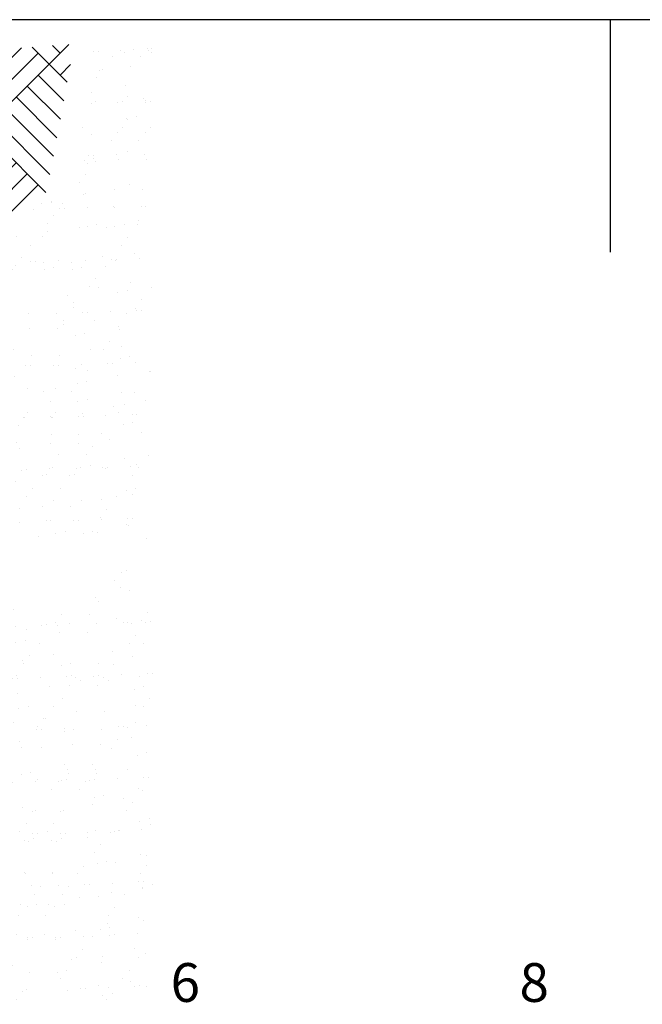
# Model space of a CAD drawing. Extents: x 3824 to 45824, y 21441 to 51141.
# Drawn here: x 17334 to 18940, y 39178 to 41718 of the extents above; entities that cross this region are included whole.
import ezdxf

# ---------------------------------------------------------------- set-up
doc = ezdxf.new("R2010")
doc.units = 0
doc.header["$LTSCALE"] = 50
doc.header["$MEASUREMENT"] = 0
doc.layers.get('0').update_dxf_attribs({"linetype": 'CONTINUOUS'})
doc.layers.add('COTAS', color=2, linetype='CONTINUOUS')
doc.layers.add('PLANTA', color=2, linetype='CONTINUOUS')
doc.styles.add('R60', font='ROMANS', dxfattribs={"height": 100})

# ---------------------------------------------------------------- blocks, each defined once
blk = doc.blocks.new('*X3')
at = {"color": 0}
for p, q in [((2221.8, 12251.9), (2221.8, 12251.9)), ((2234.3, 12252.5), (2234.3, 12252.5)), ((2293.3, 12255), (2293.3, 12255)), ((2301.6, 12249.8), (2301.6, 12249.8)), ((2326, 12255.2), (2326, 12255.2)), ((2360.7, 12258), (2360.7, 12258)), ((2373.2, 12258.5), (2373.2, 12258.5)), ((2271.9, 12237.7), (2271.9, 12237.7)), ((2238.7, 12202.2), (2238.7, 12202.2)), ((2246.9, 12205.1), (2246.9, 12205.1)), ((2318.9, 12211.7), (2318.9, 12211.7)), ((2231, 12184.3), (2231, 12184.3)), ((2216.1, 12144.9), (2216.1, 12144.9)), ((2304, 12164.4), (2304, 12164.4)), ((2218, 12117.7), (2218, 12117.7)), ((2228.1, 12121.7), (2228.1, 12121.7)), ((2285.4, 12120.7), (2285.4, 12120.7)), ((2297.9, 12121.2), (2297.9, 12121.2)), ((2309, 12136.3), (2309, 12136.3)), ((2350.8, 12129.7), (2350.8, 12129.7)), ((2356.9, 12123.8), (2356.9, 12123.8)), ((2308.8, 12079.5), (2308.8, 12079.5)), ((2309.1, 12075.3), (2309.1, 12075.3)), ((2333.2, 12084.9), (2333.2, 12084.9)), ((2194.1, 12054.1), (2194.1, 12054.1)), ((2284.2, 12042.8), (2284.2, 12042.8)), ((2298.4, 12055.8), (2298.4, 12055.8)), ((2217, 12037.4), (2217, 12037.4)), ((2268.2, 12022), (2268.2, 12022)), ((2311.2, 11994.1), (2311.2, 11994.1)), ((2198.9, 11969.2), (2198.9, 11969.2)), ((2207, 11962.1), (2207, 11962.1)), ((2210.2, 11983.4), (2210.2, 11983.4)), ((2222.7, 11983.9), (2222.7, 11983.9)), ((2223.3, 11974.6), (2223.3, 11974.6)), ((2226.5, 11967.6), (2226.5, 11967.6)), ((2281.6, 11986.5), (2281.6, 11986.5)), ((2287.3, 11971.5), (2287.3, 11971.5)), ((2185.5, 11914.3), (2185.5, 11914.3)), ((2201.5, 11935.1), (2201.5, 11935.1)), ((2277.4, 11896.2), (2277.4, 11896.2)), ((2316, 11909.2), (2316, 11909.2)), ((2113.4, 11864.3), (2113.4, 11864.3)), ((2115, 11863.1), (2115, 11863.1)), ((2143.8, 11859.9), (2143.8, 11859.9)), ((2196.4, 11881.5), (2196.4, 11881.5)), ((2201.3, 11883.8), (2201.3, 11883.8)), ((2067.5, 11843.1), (2067.5, 11843.1)), ((2089, 11858.9), (2089, 11858.9)), ((2134.9, 11846.1), (2134.9, 11846.1)), ((2147.4, 11846.6), (2147.4, 11846.6)), ((2206.4, 11849.2), (2206.4, 11849.2)), ((2273.8, 11852.1), (2273.8, 11852.1)), ((2118.9, 11827.4), (2118.9, 11827.4)), ((2102.9, 11806.6), (2102.9, 11806.6)), ((2105.1, 11787.8), (2105.1, 11787.8)), ((2185.3, 11797.2), (2185.3, 11797.2)), ((2206.1, 11798.9), (2206.1, 11798.9)), ((2230.5, 11804.3), (2230.5, 11804.3)), ((2024.1, 11773.1), (2024.1, 11773.1)), ((2091.4, 11773.5), (2091.4, 11773.5)), ((1979.1, 11748.6), (1979.1, 11748.6)), ((2003.5, 11754), (2003.5, 11754)), ((2061.2, 11752.2), (2061.2, 11752.2)), ((2036.2, 11719.7), (2036.2, 11719.7)), ((2059.7, 11708.7), (2059.7, 11708.7)), ((2072.2, 11709.3), (2072.2, 11709.3)), ((2131.1, 11711.9), (2131.1, 11711.9)), ((1933.3, 11703.2), (1933.3, 11703.2)), ((1992.2, 11705.8), (1992.2, 11705.8)), ((2013, 11688.8), (2013, 11688.8)), ((2020.3, 11698.9), (2020.3, 11698.9)), ((2094.5, 11707.2), (2094.5, 11707.2)), ((2096.2, 11688.6), (2096.2, 11688.6)), ((2120.6, 11694), (2120.6, 11694)), ((1932.8, 11679.4), (1932.8, 11679.4)), ((1981.5, 11663.2), (1981.5, 11663.2)), ((1893.6, 11643.7), (1893.6, 11643.7)), ((1978.6, 11644.5), (1978.6, 11644.5)), ((1953.6, 11612), (1953.6, 11612)), ((2003.1, 11613.5), (2003.1, 11613.5)), ((1922.1, 11598.8), (1922.1, 11598.8)), ((1937.6, 11591.2), (1937.6, 11591.2)), ((2010.7, 11583.7), (2010.7, 11583.7)), ((1917, 11568.5), (1917, 11568.5)), ((1984.4, 11571.4), (1984.4, 11571.4)), ((1986.3, 11578.3), (1986.3, 11578.3)), ((1996.9, 11572), (1996.9, 11572)), ((2055.9, 11574.5), (2055.9, 11574.5)), ((1992.5, 11532.9), (1992.5, 11532.9)), ((2057.5, 11536.5), (2057.5, 11536.5)), ((1911.1, 11514.6), (1911.1, 11514.6)), ((1988.7, 11492.9), (1988.7, 11492.9)), ((2015.8, 11482.2), (2015.8, 11482.2)), ((2062.8, 11467), (2062.8, 11467)), ((1921.7, 11434.7), (1921.7, 11434.7)), ((1974.8, 11428.8), (1974.8, 11428.8)), ((1980.6, 11437.2), (1980.6, 11437.2)), ((1981.4, 11448.7), (1981.4, 11448.7)), ((1990.8, 11449.7), (1990.8, 11449.7)), ((2048, 11440.2), (2048, 11440.2)), ((2060.5, 11440.7), (2060.5, 11440.7)), ((1993.5, 11408), (1993.5, 11408)), ((2017.9, 11413.5), (2017.9, 11413.5)), ((2051.8, 11382.8), (2051.8, 11382.8)), ((1933.1, 11374.5), (1933.1, 11374.5)), ((1971.5, 11373.3), (1971.5, 11373.3)), ((2094.7, 11374.2), (2094.7, 11374.2)), ((2110.6, 11348.1), (2110.6, 11348.1)), ((1972.8, 11302.9), (1972.8, 11302.9)), ((1985.3, 11303.4), (1985.3, 11303.4)), ((1995.9, 11322.6), (1995.9, 11322.6)), ((2041.8, 11307.4), (2041.8, 11307.4)), ((2044.2, 11306), (2044.2, 11306)), ((2053, 11319.8), (2053, 11319.8)), ((2111.7, 11308.9), (2111.7, 11308.9)), ((1960.9, 11292.8), (1960.9, 11292.8)), ((2028, 11287.3), (2028, 11287.3)), ((2012, 11266.5), (2012, 11266.5)), ((2113, 11262.7), (2113, 11262.7)), ((2000.7, 11237.8), (2000.7, 11237.8)), ((2025.1, 11243.2), (2025.1, 11243.2)), ((2031.2, 11226.9), (2031.2, 11226.9)), ((2112.2, 11241.5), (2112.2, 11241.5)), ((1970.3, 11212.1), (1970.3, 11212.1)), ((2131.9, 11211.8), (2131.9, 11211.8)), ((2107.8, 11174.7), (2107.8, 11174.7)), ((2117.8, 11177.8), (2117.8, 11177.8)), ((1969, 11168.7), (1969, 11168.7)), ((2003.1, 11152.4), (2003.1, 11152.4)), ((2036.4, 11171.6), (2036.4, 11171.6)), ((2048.9, 11172.2), (2048.9, 11172.2)), ((2090.2, 11157.5), (2090.2, 11157.5)), ((2101.6, 11161), (2101.6, 11161)), ((2020.1, 11142.6), (2020.1, 11142.6)), ((2065.2, 11125), (2065.2, 11125)), ((2049.2, 11104.1), (2049.2, 11104.1)), ((2032.3, 11072.9), (2032.3, 11072.9)), ((2090.5, 11076.7), (2090.5, 11076.7)), ((2120.1, 11092.4), (2120.1, 11092.4)), ((2007.5, 11049.8), (2007.5, 11049.8)), ((2007.9, 11067.5), (2007.9, 11067.5)), ((2010.2, 11067.2), (2010.2, 11067.2)), ((1973.6, 11034.8), (1973.6, 11034.8)), ((2032.6, 11037.4), (2032.6, 11037.4)), ((2100, 11040.4), (2100, 11040.4)), ((2112.5, 11040.9), (2112.5, 11040.9)), ((1982.6, 11017.3), (1982.6, 11017.3)), ((2080.6, 11001.3), (2080.6, 11001.3)), ((2125, 11007.5), (2125, 11007.5)), ((2149.4, 11012.9), (2149.4, 11012.9)), ((2017.4, 10811.8), (2017.4, 10811.8)), ((2139.6, 10800.3), (2139.6, 10800.3)), ((1962.1, 10779.7), (1962.1, 10779.7)), ((2021, 10768.9), (2021, 10768.9)), ((2088.4, 10771.8), (2088.4, 10771.8)), ((2100.9, 10772.3), (2100.9, 10772.3)), ((2123.7, 10779.4), (2123.7, 10779.4)), ((2129.2, 10770.6), (2129.2, 10770.6)), ((2159.8, 10774.9), (2159.8, 10774.9)), ((1968, 10746.5), (1968, 10746.5)), ((2048.9, 10761.2), (2048.9, 10761.2)), ((2134.5, 10751.8), (2134.5, 10751.8)), ((2022.2, 10726.9), (2022.2, 10726.9)), ((2046.6, 10732.3), (2046.6, 10732.3)), ((2082, 10725.1), (2082, 10725.1)), ((2057, 10692.6), (2057, 10692.6)), ((2119.3, 10695.3), (2119.3, 10695.3)), ((2038.3, 10680.6), (2038.3, 10680.6)), ((2041, 10671.7), (2041, 10671.7)), ((2139.3, 10666.9), (2139.3, 10666.9)), ((2163.7, 10672.4), (2163.7, 10672.4)), ((2024.6, 10641.5), (2024.6, 10641.5)), ((2164.5, 10641.1), (2164.5, 10641.1)), ((1999.3, 10617.4), (1999.3, 10617.4)), ((2013.1, 10634.5), (2013.1, 10634.5)), ((2025.6, 10635), (2025.6, 10635)), ((2084.6, 10637.6), (2084.6, 10637.6)), ((2152, 10640.5), (2152, 10640.5)), ((2160.9, 10617.1), (2160.9, 10617.1)), ((2176.8, 10637.9), (2176.8, 10637.9)), ((2189.6, 10629.4), (2189.6, 10629.4)), ((2027.2, 10596.3), (2027.2, 10596.3)), ((2108.7, 10614.7), (2108.7, 10614.7)), ((2141.7, 10581.5), (2141.7, 10581.5)), ((2029.4, 10556.6), (2029.4, 10556.6)), ((2053.8, 10562), (2053.8, 10562)), ((2119.2, 10562.7), (2119.2, 10562.7)), ((2179, 10548.8), (2179, 10548.8)), ((2017.3, 10521), (2017.3, 10521)), ((2094.2, 10530.2), (2094.2, 10530.2)), ((2097.6, 10530.4), (2097.6, 10530.4)), ((2009.3, 10500.3), (2009.3, 10500.3)), ((2076.7, 10503.2), (2076.7, 10503.2)), ((2078.2, 10509.4), (2078.2, 10509.4)), ((2089.2, 10503.8), (2089.2, 10503.8)), ((2146.5, 10496.7), (2146.5, 10496.7)), ((2148.2, 10506.4), (2148.2, 10506.4)), ((2170.9, 10502.1), (2170.9, 10502.1)), ((2031.8, 10471.2), (2031.8, 10471.2)), ((2167.9, 10464.6), (2167.9, 10464.6)), ((1943.9, 10451.7), (1943.9, 10451.7)), ((2006.7, 10440.4), (2006.7, 10440.4)), ((2036.5, 10455), (2036.5, 10455)), ((2087.7, 10455.1), (2087.7, 10455.1)), ((2011.6, 10422.5), (2011.6, 10422.5)), ((1995.6, 10401.7), (1995.6, 10401.7)), ((2061, 10391.8), (2061, 10391.8)), ((2148.9, 10411.2), (2148.9, 10411.2)), ((2156.4, 10400.4), (2156.4, 10400.4)), ((2158, 10389.2), (2158, 10389.2)), ((1934.1, 10363), (1934.1, 10363)), ((2001.5, 10365.9), (2001.5, 10365.9)), ((2014, 10366.5), (2014, 10366.5)), ((2036.6, 10386.4), (2036.6, 10386.4)), ((2072.9, 10369), (2072.9, 10369)), ((2077.1, 10374.5), (2077.1, 10374.5)), ((2131.4, 10367.9), (2131.4, 10367.9)), ((2140.4, 10372), (2140.4, 10372)), ((2152.9, 10372.5), (2152.9, 10372.5)), ((1915.4, 10346.7), (1915.4, 10346.7)), ((1921.9, 10360.9), (1921.9, 10360.9)), ((1953.9, 10347.3), (1953.9, 10347.3)), ((1995.6, 10356.2), (1995.6, 10356.2)), ((2115.4, 10347), (2115.4, 10347)), ((1928.9, 10314.8), (1928.9, 10314.8)), ((1912.9, 10294), (1912.9, 10294)), ((2039, 10300.9), (2039, 10300.9)), ((2066, 10290.3), (2066, 10290.3)), ((2073.7, 10292.7), (2073.7, 10292.7)), ((1904.7, 10266.2), (1904.7, 10266.2)), ((1926.7, 10276.1), (1926.7, 10276.1)), ((1951.1, 10281.5), (1951.1, 10281.5)), ((1985.7, 10280.8), (1985.7, 10280.8)), ((2048.8, 10260.2), (2048.8, 10260.2)), ((1871.2, 10239.7), (1871.2, 10239.7)), ((2032.8, 10239.3), (2032.8, 10239.3)), ((2065.1, 10234.7), (2065.1, 10234.7)), ((2077.6, 10235.2), (2077.6, 10235.2)), ((1926.2, 10228.6), (1926.2, 10228.6)), ((1938.7, 10229.2), (1938.7, 10229.2)), ((1997.7, 10231.7), (1997.7, 10231.7)), ((2043.8, 10216.1), (2043.8, 10216.1)), ((2056.1, 10214.9), (2056.1, 10214.9)), ((2068.2, 10221.5), (2068.2, 10221.5)), ((1929.1, 10190.6), (1929.1, 10190.6)), ((1975.1, 10200.3), (1975.1, 10200.3)), ((1991.1, 10185), (1991.1, 10185)), ((1893.7, 10181.9), (1893.7, 10181.9)), ((1966.1, 10152.5), (1966.1, 10152.5)), ((2045.4, 10134.4), (2045.4, 10134.4)), ((1950.1, 10131.6), (1950.1, 10131.6)), ((1958.3, 10111.2), (1958.3, 10111.2)), ((1964, 10116), (1964, 10116)), ((2046.2, 10130.7), (2046.2, 10130.7)), ((1863.5, 10091.8), (1863.5, 10091.8)), ((1883.7, 10106.5), (1883.7, 10106.5)), ((1922.4, 10094.4), (1922.4, 10094.4)), ((1933.9, 10105.8), (1933.9, 10105.8)), ((1989.9, 10097.4), (1989.9, 10097.4)), ((2002.3, 10097.9), (2002.3, 10097.9)), ((2061.3, 10100.5), (2061.3, 10100.5)), ((2086, 10097.8), (2086, 10097.8)), ((1908.4, 10077.3), (1908.4, 10077.3)), ((2070, 10077), (2070, 10077)), ((1883.5, 10044.8), (1883.5, 10044.8)), ((1954.1, 10040.6), (1954.1, 10040.6)), ((2034.4, 10050.1), (2034.4, 10050.1)), ((2051, 10045.8), (2051, 10045.8)), ((2075.4, 10051.2), (2075.4, 10051.2)), ((1867.5, 10023.9), (1867.5, 10023.9)), ((1873.1, 10026), (1873.1, 10026)), ((1936.3, 10020.4), (1936.3, 10020.4)), ((2028.3, 10022.7), (2028.3, 10022.7)), ((2003.3, 9990.1), (2003.3, 9990.1)), ((1914.6, 9960), (1914.6, 9960)), ((1927.1, 9960.6), (1927.1, 9960.6)), ((1943.5, 9960.1), (1943.5, 9960.1)), ((1986, 9963.2), (1986, 9963.2)), ((1987.4, 9969.3), (1987.4, 9969.3)), ((2024.4, 9974.7), (2024.4, 9974.7)), ((2053.4, 9960.4), (2053.4, 9960.4)), ((2053.5, 9966.1), (2053.5, 9966.1)), ((2066, 9966.7), (2066, 9966.7)), ((1862, 9941.7), (1862, 9941.7)), ((1941.1, 9935.5), (1941.1, 9935.5)), ((1965.5, 9940.9), (1965.5, 9940.9)), ((1945.7, 9915), (1945.7, 9915)), ((1920.7, 9882.4), (1920.7, 9882.4)), ((2013.8, 9894.2), (2013.8, 9894.2)), ((1852.1, 9866.4), (1852.1, 9866.4)), ((1904.7, 9861.6), (1904.7, 9861.6)), ((1932.4, 9875.8), (1932.4, 9875.8)), ((2058.2, 9875.5), (2058.2, 9875.5)), ((1855.6, 9830.6), (1855.6, 9830.6)), ((1943.5, 9850.1), (1943.5, 9850.1)), ((1978.2, 9828.8), (1978.2, 9828.8)), ((1990.7, 9829.3), (1990.7, 9829.3)), ((2049.7, 9831.9), (2049.7, 9831.9)), ((1851.8, 9823.3), (1851.8, 9823.3)), ((1863, 9807.3), (1863, 9807.3)), ((1910.8, 9825.9), (1910.8, 9825.9)), ((2002.7, 9809.9), (2002.7, 9809.9)), ((2024.6, 9806.9), (2024.6, 9806.9)), ((2040.5, 9827.8), (2040.5, 9827.8)), ((1922.5, 9800.5), (1922.5, 9800.5)), ((1948.3, 9765.2), (1948.3, 9765.2)), ((1972.7, 9770.6), (1972.7, 9770.6))]:
    blk.add_line(p, q, dxfattribs=at)
blk = doc.blocks.new('*X5')
at = {"color": 0}
for p, q in [((2036.5, 12218.8), (2087.2, 12269.5)), ((2064.8, 12247.1), (2045.3, 12266.5)), ((1912.9, 12151.8), (2008.2, 12247.1)), ((1927.8, 12223.2), (1965.3, 12260.8)), ((2036.5, 12218.8), (1992.5, 12262.7)), ((1898, 12080.3), (2036.5, 12218.8)), ((2083.4, 12171.9), (2036.5, 12218.8)), ((2064.8, 12190.5), (2092, 12217.8)), ((2074.5, 12124.2), (2008.2, 12190.5)), ((2065.5, 12076.6), (1979.9, 12162.2)), ((2056.6, 12029), (1951.6, 12134)), ((2047.6, 11981.4), (1923.3, 12105.7)), ((2038.7, 11933.7), (1897, 12075.5)), ((1883.1, 12008.8), (1895, 12020.8)), ((2028.4, 11887.5), (1887.2, 12028.7)), ((1753.6, 11822.8), (1923.3, 11992.5)), ((1781.9, 11794.5), (1951.6, 11964.2)), ((1810.2, 11766.3), (1979.9, 11936)), ((1838.5, 11738), (2008.2, 11907.7)), ((1862.4, 11714.1), (1739.5, 11837)), ((1834.7, 11685.2), (1712.8, 11807.1)), ((1807.1, 11656.3), (1689.2, 11774.1)), ((1779.4, 11627.4), (1665.6, 11741.1)), ((1753.6, 11596.6), (1642, 11708.1)), ((1725.3, 11568.3), (1618.5, 11675.1)), ((1697.1, 11540), (1604.1, 11632.9)), ((1606, 11618.6), (1612.2, 11624.8)), ((1697.1, 11540), (1769.2, 11612.1)), ((1612.7, 11568.7), (1640.5, 11596.6)), ((1619.3, 11518.8), (1668.8, 11568.3)), ((1725.3, 11511.7), (1779.5, 11565.9)), ((1626.2, 11469.2), (1697.1, 11540)), ((1810.5, 11426.6), (1697.1, 11540)), ((1826.6, 11353.8), (1668.8, 11511.7)), ((1753.6, 11483.4), (1789.8, 11519.6)), ((1810.2, 11313.7), (1640.5, 11483.4)), ((1781.9, 11455.1), (1800.1, 11473.3)), ((1781.9, 11285.4), (1633.7, 11433.6)), ((1810.2, 11426.8), (1810.4, 11427)), ((1753.6, 11257.1), (1648.8, 11361.9)), ((1697.1, 11200.6), (1830.9, 11334.5)), ((1725.3, 11228.9), (1663.9, 11290.3)), ((1725.3, 11172.3), (1840.7, 11287.6)), ((1753.6, 11144), (1846.7, 11237.1)), ((1697.1, 11200.6), (1674.2, 11223.4)), ((1676.3, 11179.8), (1697.1, 11200.6)), ((1866.8, 11030.9), (1697.1, 11200.6)), ((1781.9, 11115.7), (1852.8, 11186.6)), ((1838.5, 11002.6), (1677, 11164)), ((1810.2, 11087.4), (1858.9, 11136.1)), ((1787.6, 10996.9), (1679.9, 11104.6)), ((1838.5, 11059.2), (1864.9, 11085.6)), ((1731.1, 10996.9), (1682.7, 11045.2)), ((1832.8, 10996.9), (1866.8, 11030.9)), ((1866.8, 11030.9), (1871, 11035.1)), ((1872.1, 11025.5), (1866.8, 11030.9))]:
    blk.add_line(p, q, dxfattribs=at)
blk = doc.blocks.new('*X6')
at = {"color": 0}
for p, q in [((2293.3, 12255), (2293.3, 12255)), ((2301.6, 12249.8), (2301.6, 12249.8)), ((2271.9, 12237.7), (2271.9, 12237.7)), ((2285.4, 12120.7), (2285.4, 12120.7)), ((2297.9, 12121.2), (2297.9, 12121.2)), ((2284.2, 12042.8), (2284.2, 12042.8)), ((2298.4, 12055.8), (2298.4, 12055.8)), ((2268.2, 12022), (2268.2, 12022)), ((2281.6, 11986.5), (2281.6, 11986.5)), ((2287.3, 11971.5), (2287.3, 11971.5)), ((2277.4, 11896.2), (2277.4, 11896.2)), ((2206.4, 11849.2), (2206.4, 11849.2)), ((2273.8, 11852.1), (2273.8, 11852.1)), ((2286.3, 11852.7), (2286.3, 11852.7)), ((2266.8, 11815.6), (2266.8, 11815.6)), ((2185.3, 11797.2), (2185.3, 11797.2)), ((2206.1, 11798.9), (2206.1, 11798.9)), ((2230.5, 11804.3), (2230.5, 11804.3)), ((2263.7, 11805.3), (2263.7, 11805.3)), ((2238.7, 11772.8), (2238.7, 11772.8)), ((2222.7, 11751.9), (2222.7, 11751.9)), ((2131.1, 11711.9), (2131.1, 11711.9)), ((2175.4, 11721.9), (2175.4, 11721.9)), ((2198.5, 11714.8), (2198.5, 11714.8)), ((2208.5, 11713.5), (2208.5, 11713.5)), ((2211, 11715.3), (2211, 11715.3)), ((2255.7, 11731.3), (2255.7, 11731.3)), ((2270, 11717.9), (2270, 11717.9)), ((2094.5, 11707.2), (2094.5, 11707.2)), ((2096.2, 11688.6), (2096.2, 11688.6)), ((2120.6, 11694), (2120.6, 11694)), ((2181, 11697.6), (2181, 11697.6)), ((2156.1, 11665.1), (2156.1, 11665.1)), ((2140.1, 11644.2), (2140.1, 11644.2)), ((2164.8, 11641.3), (2164.8, 11641.3)), ((2237.7, 11634.1), (2237.7, 11634.1)), ((2245.8, 11656), (2245.8, 11656)), ((2300.9, 11642.9), (2300.9, 11642.9)), ((2083.4, 11623), (2083.4, 11623)), ((2213.3, 11628.6), (2213.3, 11628.6)), ((2275.9, 11610.4), (2275.9, 11610.4)), ((2098.4, 11589.9), (2098.4, 11589.9)), ((2098.6, 11603.2), (2098.6, 11603.2)), ((2194.7, 11580.6), (2194.7, 11580.6)), ((2259.9, 11589.6), (2259.9, 11589.6)), ((2262.2, 11583.6), (2262.2, 11583.6)), ((2274.7, 11584.1), (2274.7, 11584.1)), ((2055.9, 11574.5), (2055.9, 11574.5)), ((2073.4, 11557.4), (2073.4, 11557.4)), ((2123.3, 11577.5), (2123.3, 11577.5)), ((2135.8, 11578), (2135.8, 11578)), ((2153.7, 11557.1), (2153.7, 11557.1)), ((2235.2, 11575.4), (2235.2, 11575.4)), ((2057.5, 11536.5), (2057.5, 11536.5)), ((2073.5, 11547.6), (2073.5, 11547.6)), ((2215.7, 11543.2), (2215.7, 11543.2)), ((2218.2, 11535.2), (2218.2, 11535.2)), ((2103.4, 11518.3), (2103.4, 11518.3)), ((2127.8, 11523.8), (2127.8, 11523.8)), ((2143.8, 11481.7), (2143.8, 11481.7)), ((2177.3, 11481.9), (2177.3, 11481.9)), ((2193.3, 11502.7), (2193.3, 11502.7)), ((2224.1, 11491.2), (2224.1, 11491.2)), ((2062.8, 11467), (2062.8, 11467)), ((2220.5, 11458.4), (2220.5, 11458.4)), ((2244.9, 11463.8), (2244.9, 11463.8)), ((2048, 11440.2), (2048, 11440.2)), ((2060.5, 11440.7), (2060.5, 11440.7)), ((2105.8, 11432.9), (2105.8, 11432.9)), ((2119.5, 11443.3), (2119.5, 11443.3)), ((2186.9, 11446.2), (2186.9, 11446.2)), ((2199.4, 11446.8), (2199.4, 11446.8)), ((2258.3, 11449.4), (2258.3, 11449.4)), ((2135.6, 11427.5), (2135.6, 11427.5)), ((2214.2, 11415.8), (2214.2, 11415.8)), ((2294.4, 11425.3), (2294.4, 11425.3)), ((2297.2, 11427.2), (2297.2, 11427.2)), ((2051.8, 11382.8), (2051.8, 11382.8)), ((2110.7, 11395), (2110.7, 11395)), ((2133.2, 11401.2), (2133.2, 11401.2)), ((2094.7, 11374.2), (2094.7, 11374.2)), ((2135, 11353.5), (2135, 11353.5)), ((2222.9, 11373), (2222.9, 11373)), ((2255.5, 11372.9), (2255.5, 11372.9)), ((2110.6, 11348.1), (2110.6, 11348.1)), ((2203.5, 11335.3), (2203.5, 11335.3)), ((2230.5, 11340.4), (2230.5, 11340.4)), ((2284.5, 11349.9), (2284.5, 11349.9)), ((2041.8, 11307.4), (2041.8, 11307.4)), ((2044.2, 11306), (2044.2, 11306)), ((2053, 11319.8), (2053, 11319.8)), ((2111.7, 11308.9), (2111.7, 11308.9)), ((2122.1, 11316.9), (2122.1, 11316.9)), ((2124.1, 11309.5), (2124.1, 11309.5)), ((2183.1, 11312), (2183.1, 11312)), ((2214.5, 11319.5), (2214.5, 11319.5)), ((2250.5, 11315), (2250.5, 11315)), ((2263, 11315.5), (2263, 11315.5)), ((2227.7, 11288.1), (2227.7, 11288.1)), ((2252.1, 11293.5), (2252.1, 11293.5)), ((2113, 11262.7), (2113, 11262.7)), ((2172.8, 11265.2), (2172.8, 11265.2)), ((2192.5, 11251), (2192.5, 11251)), ((2273.9, 11269.4), (2273.9, 11269.4)), ((2112.2, 11241.5), (2112.2, 11241.5)), ((2147.9, 11232.7), (2147.9, 11232.7)), ((2131.9, 11211.8), (2131.9, 11211.8)), ((2230, 11202.7), (2230, 11202.7)), ((2292.7, 11210.5), (2292.7, 11210.5)), ((2107.8, 11174.7), (2107.8, 11174.7)), ((2117.8, 11177.8), (2117.8, 11177.8)), ((2142.2, 11183.2), (2142.2, 11183.2)), ((2175.3, 11177.7), (2175.3, 11177.7)), ((2182.5, 11175.6), (2182.5, 11175.6)), ((2187.8, 11178.2), (2187.8, 11178.2)), ((2246.7, 11180.8), (2246.7, 11180.8)), ((2262.8, 11185.1), (2262.8, 11185.1)), ((2267.7, 11178), (2267.7, 11178)), ((2090.2, 11157.5), (2090.2, 11157.5)), ((2101.6, 11161), (2101.6, 11161)), ((2251.7, 11157.2), (2251.7, 11157.2)), ((2065.2, 11125), (2065.2, 11125)), ((2210, 11102.8), (2210, 11102.8)), ((2234.9, 11117.8), (2234.9, 11117.8)), ((2252.9, 11109.7), (2252.9, 11109.7)), ((2259.3, 11123.2), (2259.3, 11123.2)), ((2090.5, 11076.7), (2090.5, 11076.7)), ((2120.1, 11092.4), (2120.1, 11092.4)), ((2171.9, 11095.1), (2171.9, 11095.1)), ((2169.1, 11049.5), (2169.1, 11049.5)), ((2185.1, 11070.3), (2185.1, 11070.3)), ((2100, 11040.4), (2100, 11040.4)), ((2112.5, 11040.9), (2112.5, 11040.9)), ((2171.5, 11043.5), (2171.5, 11043.5)), ((2237.2, 11032.4), (2237.2, 11032.4)), ((2238.9, 11046.4), (2238.9, 11046.4)), ((2242.3, 11029.2), (2242.3, 11029.2)), ((2251.4, 11047), (2251.4, 11047)), ((2125, 11007.5), (2125, 11007.5)), ((2149.4, 11012.9), (2149.4, 11012.9)), ((2160.8, 11010.8), (2160.8, 11010.8)), ((2288.9, 10994.8), (2288.9, 10994.8)), ((2222.3, 10908), (2222.3, 10908)), ((2235.1, 10912.2), (2235.1, 10912.2)), ((2206.3, 10887.1), (2206.3, 10887.1)), ((2221.3, 10869.6), (2221.3, 10869.6)), ((2244.4, 10862.1), (2244.4, 10862.1)), ((2156.5, 10842.6), (2156.5, 10842.6)), ((2164.6, 10832.8), (2164.6, 10832.8)), ((2139.6, 10800.3), (2139.6, 10800.3)), ((2291.6, 10803.7), (2291.6, 10803.7)), ((2159.8, 10774.9), (2159.8, 10774.9)), ((2210.7, 10789), (2210.7, 10789)), ((2227.3, 10777.9), (2227.3, 10777.9)), ((2239.7, 10778.4), (2239.7, 10778.4)), ((2249.2, 10777.2), (2249.2, 10777.2)), ((2273.6, 10782.7), (2273.6, 10782.7)), ((2284.4, 10778.1), (2284.4, 10778.1)), ((2298.7, 10781), (2298.7, 10781)), ((2134.5, 10751.8), (2134.5, 10751.8)), ((2259.5, 10745.6), (2259.5, 10745.6)), ((2243.5, 10724.8), (2243.5, 10724.8)), ((2281, 10723.1), (2281, 10723.1)), ((2199.6, 10704.7), (2199.6, 10704.7)), ((2251.6, 10691.8), (2251.6, 10691.8)), ((2163.7, 10672.4), (2163.7, 10672.4)), ((2201.8, 10670.4), (2201.8, 10670.4)), ((2164.5, 10641.1), (2164.5, 10641.1)), ((2223.4, 10643.7), (2223.4, 10643.7)), ((2290.9, 10646.6), (2290.9, 10646.6)), ((2303.4, 10647.2), (2303.4, 10647.2)), ((2152, 10640.5), (2152, 10640.5)), ((2160.9, 10617.1), (2160.9, 10617.1)), ((2176.8, 10637.9), (2176.8, 10637.9)), ((2189.6, 10629.4), (2189.6, 10629.4)), ((2269.9, 10638.8), (2269.9, 10638.8)), ((2256.4, 10607), (2256.4, 10607)), ((2280.8, 10612.4), (2280.8, 10612.4)), ((2296.7, 10583.3), (2296.7, 10583.3)), ((2179, 10548.8), (2179, 10548.8)), ((2260, 10563.5), (2260, 10563.5)), ((2280.7, 10562.4), (2280.7, 10562.4)), ((2258.8, 10521.5), (2258.8, 10521.5)), ((2170.9, 10502.1), (2170.9, 10502.1)), ((2215.6, 10509.3), (2215.6, 10509.3)), ((2228.1, 10509.8), (2228.1, 10509.8)), ((2239, 10508.1), (2239, 10508.1)), ((2287, 10512.4), (2287, 10512.4)), ((2167.9, 10464.6), (2167.9, 10464.6)), ((2214, 10475.6), (2214, 10475.6)), ((2249.4, 10482.9), (2249.4, 10482.9)), ((2198.1, 10454.7), (2198.1, 10454.7)), ((2288, 10442.1), (2288, 10442.1)), ((2263.6, 10436.7), (2263.6, 10436.7)), ((2148.9, 10411.2), (2148.9, 10411.2)), ((2156.4, 10400.4), (2156.4, 10400.4)), ((2158, 10389.2), (2158, 10389.2)), ((2238.3, 10398.7), (2238.3, 10398.7)), ((2131.4, 10367.9), (2131.4, 10367.9)), ((2140.4, 10372), (2140.4, 10372)), ((2152.9, 10372.5), (2152.9, 10372.5)), ((2211.8, 10375.1), (2211.8, 10375.1)), ((2279.2, 10378), (2279.2, 10378)), ((2291.7, 10378.6), (2291.7, 10378.6)), ((2115.4, 10347), (2115.4, 10347)), ((2266, 10351.3), (2266, 10351.3)), ((2276.2, 10345.7), (2276.2, 10345.7)), ((2153.7, 10326.4), (2153.7, 10326.4)), ((2178.1, 10331.8), (2178.1, 10331.8)), ((2228.4, 10323.3), (2228.4, 10323.3)), ((2251.3, 10313.2), (2251.3, 10313.2)), ((2066, 10290.3), (2066, 10290.3)), ((2073.7, 10292.7), (2073.7, 10292.7)), ((2147.4, 10308.6), (2147.4, 10308.6)), ((2235.3, 10292.4), (2235.3, 10292.4)), ((2048.8, 10260.2), (2048.8, 10260.2)), ((2270.8, 10266.4), (2270.8, 10266.4)), ((2295.2, 10271.8), (2295.2, 10271.8)), ((2032.8, 10239.3), (2032.8, 10239.3)), ((2065.1, 10234.7), (2065.1, 10234.7)), ((2077.6, 10235.2), (2077.6, 10235.2)), ((2136.5, 10237.8), (2136.5, 10237.8)), ((2156.1, 10241), (2156.1, 10241)), ((2193.6, 10238), (2193.6, 10238)), ((2204, 10240.7), (2204, 10240.7)), ((2216.5, 10241.3), (2216.5, 10241.3)), ((2217.8, 10242.8), (2217.8, 10242.8)), ((2275.4, 10243.9), (2275.4, 10243.9)), ((2298.7, 10257.4), (2298.7, 10257.4)), ((2043.8, 10216.1), (2043.8, 10216.1)), ((2056.1, 10214.9), (2056.1, 10214.9)), ((2068.2, 10221.5), (2068.2, 10221.5)), ((2136.3, 10224.4), (2136.3, 10224.4)), ((2152.6, 10184.7), (2152.6, 10184.7)), ((2168.6, 10205.5), (2168.6, 10205.5)), ((2185.3, 10161.5), (2185.3, 10161.5)), ((2206.7, 10158.5), (2206.7, 10158.5)), ((2273.2, 10181), (2273.2, 10181)), ((2288.1, 10176.9), (2288.1, 10176.9)), ((2045.4, 10134.4), (2045.4, 10134.4)), ((2126.4, 10149), (2126.4, 10149)), ((2160.9, 10156.1), (2160.9, 10156.1)), ((2288.5, 10150.9), (2288.5, 10150.9)), ((2046.2, 10130.7), (2046.2, 10130.7)), ((2110.9, 10130.3), (2110.9, 10130.3)), ((2267.6, 10109.5), (2267.6, 10109.5)), ((2272.5, 10130), (2272.5, 10130)), ((2280.1, 10110), (2280.1, 10110)), ((2061.3, 10100.5), (2061.3, 10100.5)), ((2086, 10097.8), (2086, 10097.8)), ((2128.7, 10103.4), (2128.7, 10103.4)), ((2141.2, 10104), (2141.2, 10104)), ((2196.8, 10083.1), (2196.8, 10083.1)), ((2200.2, 10106.5), (2200.2, 10106.5)), ((2277, 10092.6), (2277, 10092.6)), ((2278, 10096.1), (2278, 10096.1)), ((2302.4, 10101.5), (2302.4, 10101.5)), ((2070, 10077), (2070, 10077)), ((2115.8, 10068.5), (2115.8, 10068.5)), ((2163.3, 10070.7), (2163.3, 10070.7)), ((2230.8, 10075.7), (2230.8, 10075.7)), ((2034.4, 10050.1), (2034.4, 10050.1)), ((2051, 10045.8), (2051, 10045.8)), ((2075.4, 10051.2), (2075.4, 10051.2)), ((2205.8, 10043.2), (2205.8, 10043.2)), ((2028.3, 10022.7), (2028.3, 10022.7)), ((2189.8, 10022.3), (2189.8, 10022.3)), ((2267.1, 10017.2), (2267.1, 10017.2)), ((2280.3, 10010.7), (2280.3, 10010.7)), ((2104.7, 9984.2), (2104.7, 9984.2)), ((2168.1, 9985.8), (2168.1, 9985.8)), ((2186.2, 10002.6), (2186.2, 10002.6)), ((2192.5, 9991.2), (2192.5, 9991.2)), ((2024.4, 9974.7), (2024.4, 9974.7)), ((2053.4, 9960.4), (2053.4, 9960.4)), ((2053.5, 9966.1), (2053.5, 9966.1)), ((2066, 9966.7), (2066, 9966.7)), ((2124.9, 9969.2), (2124.9, 9969.2)), ((2148.1, 9968), (2148.1, 9968)), ((2192.3, 9972.2), (2192.3, 9972.2)), ((2204.8, 9972.7), (2204.8, 9972.7)), ((2263.8, 9975.3), (2263.8, 9975.3)), ((2123.2, 9935.5), (2123.2, 9935.5)), ((2256.5, 9936.7), (2256.5, 9936.7)), ((2094.8, 9908.8), (2094.8, 9908.8)), ((2107.2, 9914.6), (2107.2, 9914.6)), ((2175.1, 9918.3), (2175.1, 9918.3)), ((2268, 9913.3), (2268, 9913.3)), ((2285.2, 9925.8), (2285.2, 9925.8)), ((2082.6, 9880.9), (2082.6, 9880.9)), ((2170.4, 9900.4), (2170.4, 9900.4)), ((2243, 9880.8), (2243, 9880.8)), ((2058.2, 9875.5), (2058.2, 9875.5)), ((2065.5, 9860.3), (2065.5, 9860.3)), ((2227, 9860), (2227, 9860)), ((2084.2, 9828.3), (2084.2, 9828.3)), ((2117.1, 9834.9), (2117.1, 9834.9)), ((2129.6, 9835.4), (2129.6, 9835.4)), ((2165.1, 9843), (2165.1, 9843)), ((2188.5, 9838), (2188.5, 9838)), ((2245.4, 9852.4), (2245.4, 9852.4)), ((2256, 9840.9), (2256, 9840.9)), ((2268.4, 9841.5), (2268.4, 9841.5)), ((2287.5, 9840.4), (2287.5, 9840.4)), ((2175.3, 9815.5), (2175.3, 9815.5)), ((2185.3, 9805.7), (2185.3, 9805.7)), ((2199.7, 9820.9), (2199.7, 9820.9))]:
    blk.add_line(p, q, dxfattribs=at)

msp = doc.modelspace()

# ---------------------------------------------------------------- linework, layer by layer
at = {"layer": 'PLANTA', "color": 7}
msp.add_line((21823.49276, 41717.76309), (16956.82609, 41717.76309), dxfattribs=at)
at = {"layer": 'PLANTA', "color": 3}
msp.add_line((18856.82609, 41717.76309), (18856.82609, 41117.76309), dxfattribs=at)

# ---------------------------------------------------------------- block references
at = {"layer": 'COTAS'}
for name, p in [('*X5', (15373.49276, 29384.42976)), ('*X3', (15302.02269, 29384.42976)), ('*X6', (15373.49276, 29384.42976))]:
    msp.add_blockref(name, p, dxfattribs=at)

# ---------------------------------------------------------------- texts
at = {"layer": 'COTAS', "style": 'R60'}
for s, p in [('6', (17723.49276, 39184.42976)), ('8', (18623.49276, 39184.42976))]:
    msp.add_text(s, height=100, dxfattribs=at).set_placement(p)

doc.saveas('drawing.dxf')
